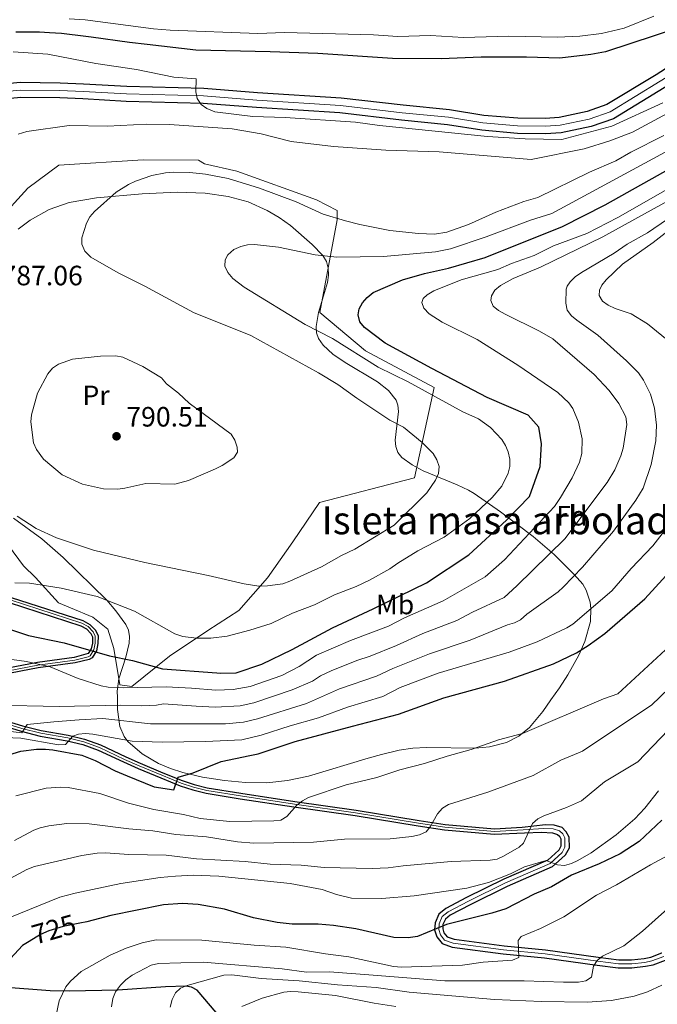
# Model space of a CAD drawing. Units: metres. Extents: x 620507 to 627377, y 766717 to 771467.
# Drawn here: x 625275 to 625504, y 768044 to 768397 of the extents above; entities that cross this region are included whole.
import ezdxf
from ezdxf.enums import TextEntityAlignment as Align

# ---------------------------------------------------------------- set-up
doc = ezdxf.new("R2010")
doc.units = ezdxf.units.M
doc.header["$MEASUREMENT"] = 0
for name, pattern in [('DGN Style 2', [85.79045, 51.47427, -34.31618]), ('DGN Style 3', [120.10663, 85.79045, -34.31618]), ('DGN Style 4', [137.35051, 68.63236, -34.31618, 0.08579, -34.31618]), ('DGN Style 5', [60.053315, 25.737135, -34.31618])]:
    doc.linetypes.add(name, pattern=pattern)
for name, color, linetype, lineweight in [('Altimetria', 7, 'Continuous', 0), ('centroides', 7, 'Continuous', 0), ('Complex', 7, 'Continuous', 0), ('Edificios-construcciones', 7, 'Continuous', 0), ('Ejes', 7, 'Continuous', 0), ('Elem no vistos', 7, 'Continuous', 0), ('Entidades rusticas', 7, 'Continuous', 0), ('Hidrografía', 7, 'Continuous', 0), ('Viales-ffcc', 7, 'Continuous', 0), ('Zona arbolada', 7, 'Continuous', 0)]:
    doc.layers.add(name, color=color, linetype=linetype, lineweight=lineweight)
doc.styles.add('Style-Arial', font='txt')
doc.styles.add('Style-Arial Narrow', font='txt')
doc.styles.add('Style-Helvetica-Narrow-Oblique', font='txt')

# ---------------------------------------------------------------- blocks, each defined once
blk = doc.blocks.new('5PATER')
at = {"layer": 'Altimetria', "linetype": 'Continuous', "lineweight": 0}
h = blk.add_hatch(color=250, dxfattribs=at)
edge = h.paths.add_edge_path()
edge.add_ellipse((0, 0), major_axis=(-1.1, -1.11), ratio=0.999422, start_angle=0, end_angle=360)

msp = doc.modelspace()

# ---------------------------------------------------------------- linework, layer by layer
at = {"layer": 'Altimetria', "color": 30, "linetype": 'Continuous', "lineweight": 0, "flags": 128}
for points, elevation in [([(625274.505, 768356.026), (625277.665, 768356.996), (625292.834, 768359.135), (625306.518, 768358.917), (625320.539, 768359.58), (625328.792, 768359.475), (625351.285, 768357.957), (625361.617, 768356.165), (625372.427, 768353.467), (625387.541, 768351.613), (625406.362, 768350.263), (625425.384, 768349.684), (625458.395, 768347.006), (625477.418, 768350.81), (625486.561, 768353.632), (625494.758, 768356.812), (625516.487, 768368.46), (625523.582, 768373.268), (625530.617, 768377.076), (625547.583, 768389.25), (625554.519, 768393.556), (625564.015, 768400.068)], 790), ([(625292.856, 768397.395), (625298.57, 768396.977), (625323.007, 768393.771), (625329.033, 768393.261), (625360.449, 768392.059), (625370.041, 768392.49), (625401.953, 768391.598), (625410.635, 768391.036), (625422.376, 768391.379), (625434.118, 768390.706), (625450.42, 768391.2), (625467.832, 768390.764), (625475.821, 768391.127), (625483.66, 768392.12), (625491.704, 768393.986), (625502.344, 768398.28)], 805), ([(625272.726, 768385.554), (625285.178, 768384.753), (625302.338, 768381.318), (625317.006, 768379.217), (625330.364, 768376.457), (625338.342, 768375.844), (625338.262, 768371.278), (625338.751, 768368.807), (625340.14, 768366.729), (625342.156, 768365.19), (625345.077, 768364.052), (625358.625, 768362.342), (625370.299, 768362.03), (625395.427, 768360.383), (625404.078, 768359.157), (625442.709, 768355.208), (625456.226, 768354.328), (625469.383, 768354.186), (625487.289, 768358.865), (625505.595, 768367.273)], 795), ([(625274.213, 768219.233), (625280.989, 768214.789), (625288.241, 768211.442), (625301.519, 768207.081), (625319.982, 768202.552), (625342.637, 768197.983), (625355.55, 768194.913), (625360.766, 768194.163), (625363.885, 768194.197), (625369.389, 768194.958), (625371.974, 768195.87), (625383.225, 768201.094), (625390.435, 768205.152), (625395.275, 768207.426), (625409.302, 768216.019), (625421.055, 768227.603), (625424.178, 768232.084), (625425.214, 768234.486), (625425.394, 768237.059), (625424.64, 768239.441), (625423.351, 768241.628), (625419.338, 768245.622), (625412.676, 768251.078), (625407.765, 768253.587), (625395.925, 768261.446), (625389.087, 768266.405), (625382.223, 768270.517), (625357.937, 768283.908), (625337.432, 768292.188), (625319.959, 768301.623), (625310.348, 768306.392), (625300.636, 768312.002), (625298.438, 768314.148), (625297.361, 768316.687), (625297.382, 768318.919), (625299.041, 768324.165), (625300.288, 768326.467), (625301.867, 768328.405), (625309.673, 768335.281), (625314.05, 768338.077), (625316.547, 768339.262), (625322.444, 768341.196), (625327.348, 768342.219), (625330.199, 768342.408), (625336.037, 768342.282), (625341.739, 768341.744), (625349.767, 768340.203), (625361.106, 768336.671), (625374.223, 768331.773), (625383.813, 768327.356), (625391.846, 768324.982), (625396.97, 768323.645), (625407.81, 768321.565), (625418.061, 768320.42), (625423.788, 768320.242), (625428.188, 768320.9), (625435.985, 768323.634), (625445.767, 768328.14), (625455.821, 768331.899), (625460.757, 768333.399), (625479.273, 768342.404), (625488.776, 768346.445), (625494.145, 768349.579), (625505.935, 768355.516)], 785), ([(625512.142, 768352.663), (625465.833, 768327.664), (625458.157, 768325.202), (625442.328, 768319.328), (625429.554, 768314.992), (625424.137, 768313.857), (625405.528, 768312.234), (625388.79, 768312.016), (625381.031, 768312.802), (625367.886, 768315.552), (625359.3, 768316.553), (625356.766, 768316.42), (625354.329, 768315.866), (625351.819, 768314.682), (625349.687, 768312.779), (625348.752, 768311.052), (625348.662, 768308.814), (625349.682, 768306.532), (625351.504, 768304.387), (625355.527, 768301.281), (625377.462, 768287.921), (625387.215, 768282.805), (625403.597, 768272.595), (625414.328, 768267.345), (625433.958, 768256.567), (625439.498, 768254.122), (625443.8, 768251.02), (625447.868, 768246.688), (625449.208, 768244.568), (625450.178, 768242.248), (625450.752, 768239.584), (625450.745, 768237.026), (625450.197, 768234.569), (625447.911, 768229.953), (625444.469, 768225.855), (625436.475, 768218.421), (625427.27, 768211.646), (625417.845, 768206.808)], 780), ([(625467.981, 768263.486), (625453.612, 768273.245), (625439.072, 768282.453), (625426.48, 768288.737), (625421.901, 768291.741), (625419.943, 768293.683), (625419.283, 768295.773), (625419.761, 768297.184), (625421.108, 768298.543), (625423.503, 768299.925), (625433.385, 768303.911), (625446.501, 768307.545), (625451.425, 768309.683), (625459.513, 768312.545), (625466.44, 768316.011), (625478.369, 768320.505), (625489.52, 768326.147), (625509.789, 768337.793)], 770), ([(625266.059, 768151.553), (625289.194, 768151.05), (625311.382, 768151.535), (625318.91, 768151.32), (625324.172, 768151.526), (625326.643, 768151.925), (625338.373, 768151.195), (625345.112, 768150.76), (625354.07, 768151.323), (625359.061, 768152.384), (625372.756, 768156.999), (625379.999, 768160.07), (625382.907, 768162.055), (625386.739, 768163.862), (625395.966, 768167.564), (625400.691, 768169.054), (625410.105, 768172.83), (625419.622, 768177.232), (625431.771, 768181.835), (625437.394, 768184.812), (625448.701, 768190.038), (625453.276, 768194.201), (625470.478, 768211.094), (625485.652, 768231.251), (625488.369, 768235.799), (625490.545, 768240.772), (625491.367, 768243.559), (625492.665, 768252.075), (625492.303, 768254.758), (625489.875, 768259.549), (625486.374, 768264.232), (625481.028, 768269.903), (625466.199, 768282.723), (625461.414, 768285.507), (625449.06, 768291.521), (625446.743, 768292.882), (625444.834, 768294.457), (625443.907, 768296.499), (625444.18, 768298.141), (625445.439, 768300.203), (625447.368, 768301.794), (625451.98, 768304.373), (625461.755, 768308.448), (625484.147, 768319.247), (625509.408, 768333.274)], 765), ([(625261.771, 768143.235), (625275.818, 768141.61), (625277.781, 768144.61), (625287.3, 768145.484), (625296.369, 768146.274), (625304.875, 768146.773), (625321.987, 768144.78), (625340.038, 768144.841), (625348.807, 768144.759), (625355.369, 768145.413), (625360.369, 768146.557), (625377.945, 768152.073), (625389.673, 768157.325), (625402.966, 768161.85), (625408.846, 768164.593), (625422.004, 768169.941), (625436.565, 768174.771), (625449.976, 768180.302), (625452.417, 768181.031), (625454.643, 768182.098), (625456.876, 768184.131), (625468.044, 768192.096), (625469.903, 768193.751), (625476.755, 768200.881), (625487.865, 768213.823), (625495.978, 768224.921), (625498.565, 768229.278), (625501.46, 768237.771), (625503.061, 768246.139), (625503.356, 768251.844), (625502.673, 768257.847), (625501.143, 768262.955), (625498.699, 768267.941), (625496.858, 768270.549), (625492.576, 768274.902), (625482.265, 768284.074), (625474.775, 768289.368), (625472.867, 768291.009), (625471.343, 768292.99), (625470.795, 768295.505), (625470.982, 768300.55), (625471.282, 768301.619), (625472.335, 768303.169), (625474.149, 768304.89), (625476.427, 768306.47), (625488.133, 768313.428), (625492.856, 768316.615), (625500.128, 768320.723), (625512.147, 768328.953)], 760), ([(625512.254, 768278.238), (625500.146, 768288.091), (625494.303, 768291.691), (625488.532, 768293.653), (625486.027, 768294.807), (625484.006, 768296.268), (625482.831, 768298.228), (625482.862, 768300.189), (625483.754, 768301.968), (625485.305, 768303.928), (625491.188, 768309.503), (625502.18, 768317.275), (625508.583, 768322.226)], 755), ([(625304.11, 768276.511), (625293.978, 768275.426), (625288.977, 768273.651), (625286.914, 768272.24), (625285.224, 768270.252), (625281.494, 768263.221), (625279.28, 768255.547), (625279.127, 768253.05), (625280.101, 768245.423), (625281.073, 768243.073), (625283.597, 768239.651), (625290.326, 768234.014), (625297.552, 768230.642), (625305.169, 768228.954), (625310.281, 768228.903), (625312.814, 768229.195), (625320.317, 768230.854), (625330.666, 768230.617), (625335.628, 768232.027), (625345.307, 768236.139), (625347.694, 768237.313), (625351.866, 768240.112), (625353.117, 768242.17), (625353.097, 768243.986), (625352.261, 768246.476), (625350.945, 768248.602), (625335.869, 768259.651), (625332.015, 768263.327), (625327.755, 768266.674), (625325.937, 768268.784), (625319.191, 768272.805), (625312.013, 768276.185), (625309.527, 768276.64), (625304.11, 768276.511)], 790), ([(625266.94, 768168.576), (625277.495, 768167.159), (625286.056, 768165.25), (625296.036, 768161.042), (625304.306, 768158.438), (625306.761, 768157.962), (625312.181, 768157.74), (625327.602, 768158.123), (625336.708, 768157.548), (625345.41, 768156.925), (625351.553, 768157.086), (625357.751, 768158.21), (625369.026, 768162.119), (625375.234, 768165.323), (625381.507, 768169.43), (625393.692, 768174.691), (625407.283, 768179.773), (625413.046, 768182.751), (625426.909, 768188.936), (625441.972, 768197.425), (625448.845, 768203.514), (625466.733, 768222.69), (625468.937, 768225.847), (625473.092, 768232.897), (625475.731, 768238.546), (625476.577, 768241.673), (625476.684, 768246.901), (625475.373, 768252.826), (625473.357, 768257.747), (625471.91, 768259.797), (625467.981, 768263.486)], 770), ([(625266.794, 768140.033), (625275.459, 768139.741), (625288.985, 768137.351), (625291.499, 768137.384), (625294.139, 768140.367), (625296.151, 768141.133), (625298.642, 768141.364), (625301.343, 768141.132), (625315.354, 768138.58), (625326.184, 768138.302), (625341.703, 768138.488), (625354.693, 768139.105), (625361.675, 768140.731), (625372.02, 768144.159), (625382.148, 768146.957), (625392.607, 768150.788), (625405.241, 768154.646), (625411.493, 768157.779), (625425.141, 768162.964), (625450.477, 768170.504), (625460.614, 768174.187), (625471.212, 768179.219), (625473.3, 768180.57), (625487.32, 768192.427), (625494.248, 768200.461), (625501.981, 768208.553), (625514.2, 768224.172)], 755), ([(625417.845, 768206.808), (625410.581, 768202.403), (625407.753, 768200.341), (625400.478, 768196.325), (625395.696, 768194.068), (625387.919, 768191.088), (625380.716, 768187.463), (625372.885, 768184.453), (625365.185, 768180.816), (625357.605, 768178.357), (625349.495, 768176.269), (625343.572, 768175.538), (625338.521, 768175.528), (625333.535, 768176.056), (625330.731, 768177.087), (625316.251, 768185.131), (625302.905, 768190.431), (625289.952, 768193.39), (625278.566, 768195.251), (625273.344, 768195.308)], 780), ([(625273.706, 768118.993), (625284.546, 768121.724), (625289.817, 768122.176), (625292.422, 768122.069), (625303.811, 768119.806), (625314.109, 768116.432), (625323.143, 768114.184), (625333.772, 768112.316), (625339.75, 768110.898), (625350.402, 768109.872), (625366.235, 768110.025), (625368.729, 768110.342), (625370.863, 768111.607), (625374.483, 768115.632), (625376.456, 768117.195), (625378.66, 768118.411), (625392.066, 768122.928), (625403.083, 768125.641), (625411.358, 768128.372), (625420.179, 768130.599), (625428.299, 768133.285), (625436.922, 768135.59), (625446.726, 768139.075), (625455.262, 768141.362), (625484.293, 768153.735), (625489.437, 768155.565), (625509.614, 768174.134)], 745), ([(625523.787, 768172.902), (625501.561, 768151.555), (625484.149, 768139.866), (625476.797, 768135.006), (625469.075, 768131.758), (625459.136, 768126.333), (625442.881, 768120.301), (625428.788, 768115.957), (625426.687, 768114.602), (625424.852, 768112.528), (625422.201, 768107.862), (625420.761, 768106.101), (625418.397, 768105.02), (625415.687, 768104.504), (625407.933, 768103.645), (625391.466, 768103.488), (625380.453, 768102.388), (625359.056, 768102.057), (625353.116, 768102.504), (625342.05, 768104.387), (625331.092, 768105.19), (625322.832, 768106.495), (625314.186, 768107.158), (625300.019, 768109.052), (625291.989, 768109.079), (625285.509, 768108.32), (625282.485, 768107.573), (625280.121, 768106.732), (625273.22, 768103.023)], 740), ([(625270.314, 768088.697), (625277.654, 768092.594), (625280.438, 768093.693), (625297.373, 768097.676), (625302.903, 768098.484), (625305.824, 768098.576), (625314.227, 768098.019), (625327.646, 768097.769), (625338.502, 768096.478), (625355.92, 768095.491), (625364.827, 768094.526), (625375.936, 768094.153), (625384.267, 768093.36), (625401.375, 768093.026), (625407.112, 768093.233), (625412.579, 768094), (625429.789, 768095.454), (625443.719, 768095.922), (625446.173, 768096.393), (625448.523, 768097.382), (625454.113, 768100.627), (625455.707, 768102.027), (625458.913, 768109.09), (625460.765, 768110.744), (625462.979, 768111.903), (625471.093, 768114.892), (625476.418, 768117.228), (625484.724, 768124.09), (625496.638, 768131.159), (625510.233, 768145.39)], 735), ([(625271.542, 768075.496), (625289.538, 768082.708), (625295.017, 768084.198), (625311.378, 768087.668), (625325.43, 768089.775), (625330.926, 768090.291), (625337.255, 768090.558), (625346.45, 768090.247), (625372.077, 768087.603), (625383.455, 768085.476), (625388.623, 768083.629), (625394.015, 768082.411), (625404.898, 768082.231), (625416.532, 768083.222), (625435.35, 768085.908), (625443.065, 768087.981), (625450.981, 768091.07), (625455.984, 768093.635), (625463.775, 768095.874), (625467.91, 768094.272), (625470.394, 768094.044), (625472.888, 768094.746), (625475.176, 768095.814), (625479.887, 768098.638), (625488.891, 768105.092), (625495.601, 768110.752), (625499.19, 768114.571), (625504.002, 768120.78)], 730), ([(625319.05, 768066.378), (625324.023, 768067.498), (625340.327, 768067.355), (625359.19, 768065.492), (625370.468, 768064.765), (625384.677, 768062.415), (625393.098, 768061.347), (625409.106, 768057.845), (625411.986, 768057.682), (625422.769, 768058.034), (625433.783, 768058.373), (625441.174, 768059.411), (625451.78, 768060.212), (625453.973, 768061.127), (625453.796, 768067.217), (625454.819, 768068.667), (625461.794, 768071.475), (625470.116, 768075.642), (625481.798, 768083.445), (625489.047, 768087.196), (625501.166, 768094.344), (625508.948, 768098.43)], 720), ([(625369.141, 768057.03), (625377.837, 768055.887), (625386.178, 768056.001), (625400.185, 768054.873), (625427.424, 768052.693), (625455.869, 768052.777), (625469.958, 768052.24), (625475.415, 768052.304), (625478.016, 768052.758), (625480.061, 768054.118), (625480.729, 768057.961), (625482.028, 768059.976), (625483.999, 768061.559), (625491.65, 768065.292), (625498.37, 768070.553), (625510.7, 768081.628)], 715), ([(625288.139, 768040.405), (625289.272, 768045.618), (625291.605, 768050.631), (625293.273, 768052.678), (625297.083, 768056.07), (625307.553, 768061.922), (625313.285, 768064.401), (625319.05, 768066.378)], 720), ([(625307.961, 768043.417), (625308.498, 768046.455), (625309.446, 768048.764), (625311.206, 768051.186), (625313.105, 768053.076), (625315.419, 768054.773), (625322.175, 768058.348), (625324.844, 768059.008), (625340.854, 768059.489), (625369.141, 768057.03)], 715), ([(625329.087, 768043.367), (625329.708, 768046.09), (625330.933, 768048.492), (625332.783, 768050.104), (625335.094, 768051.059), (625348.267, 768054.731), (625351.085, 768054.899), (625361.652, 768053.584), (625375.316, 768052.805)], 710), ([(625375.316, 768052.805), (625389, 768051.361), (625402.815, 768050.326), (625414.643, 768048.749), (625445.221, 768046.026), (625462.064, 768045.361), (625478.512, 768045.146), (625487.212, 768045.678), (625495.289, 768047.242), (625500.141, 768048.839), (625505.214, 768051.225)], 710), ([(625409.951, 768043.506), (625402.09, 768044.72), (625388.32, 768047.524), (625374.871, 768048.817), (625372.201, 768048.951), (625369.719, 768048.64), (625362.048, 768046.53), (625354.761, 768043.598)], 705)]:
    msp.add_lwpolyline(points, dxfattribs=dict(at, elevation=elevation))
at = {"layer": 'Altimetria', "color": 30, "linetype": 'Continuous', "lineweight": 30, "flags": 128}
for points, elevation in [([(625522.552, 768398.865), (625511.534, 768394.317), (625484.997, 768385.594), (625479.829, 768384.546), (625468.643, 768383.251), (625456.744, 768383.634), (625440.483, 768383.661), (625426.126, 768383.074), (625408.759, 768383.195), (625381.939, 768384.896), (625364.922, 768385.606), (625338.238, 768386.152), (625320.809, 768388.13), (625314.472, 768388.923), (625300.671, 768390.812), (625298.746, 768391.072), (625290.097, 768392.058), (625285.839, 768392.383), (625282.25, 768392.555), (625277.56, 768392.635), (625273.67, 768392.576)], 800), ([(625270.767, 768178.97), (625278.253, 768176.418), (625291.098, 768173.872), (625307.292, 768169.148), (625315.522, 768167.523), (625326.327, 768164.566), (625345.708, 768163.091), (625347.202, 768162.988), (625352.663, 768163.114), (625361.938, 768166.191), (625372.707, 768171.45), (625387.263, 768179.208), (625401.765, 768186.061), (625420.958, 768195.358), (625436.103, 768205.353), (625449.573, 768217.721), (625457.817, 768226.314), (625461.641, 768236.991), (625462.132, 768245.142), (625461.129, 768251.111), (625457.299, 768255.431), (625442.683, 768261.766), (625422.851, 768272.049), (625406.134, 768281.237), (625398.66, 768286.773), (625397.059, 768288.832), (625396.366, 768291.384), (625396.777, 768293.455), (625397.992, 768295.689), (625399.649, 768297.559), (625401.797, 768299.285), (625412.359, 768303.879), (625420.238, 768306.197), (625428.763, 768308.101), (625441.897, 768311.858), (625469.661, 768323.001), (625484.961, 768330.76), (625511.553, 768345.649)], 775), ([(625257.294, 768129.589), (625275.485, 768135.029), (625281.105, 768135.776), (625284.406, 768135.778), (625287.031, 768135.545), (625297.348, 768133.579), (625302.148, 768131.659), (625309.366, 768127.993), (625313.644, 768126.134), (625323.319, 768122.21), (625330.388, 768121.227), (625331.883, 768125.704), (625337.323, 768127.269), (625347.369, 768131.342), (625357.581, 768133.514), (625360.606, 768134.124), (625373.799, 768138.463), (625394.334, 768143.931), (625410.85, 768148.248), (625427.108, 768154.086), (625448.828, 768160.049), (625466.472, 768166.258), (625474.645, 768170.234), (625478.888, 768172.877), (625484.794, 768177.213), (625499.155, 768189.654), (625515.672, 768207.584)], 750), ([(625505.216, 768110.348), (625497.091, 768102.656), (625490.324, 768098.194), (625482.827, 768094.691), (625472.892, 768090.596), (625465.665, 768086.482), (625459.513, 768083.771), (625449.276, 768078.504), (625444.272, 768076.973), (625428.026, 768072.929), (625417.67, 768068.68), (625414.359, 768068.175), (625409.23, 768068.279), (625395.597, 768071.34), (625387.531, 768072.606), (625382.026, 768073.002), (625372.809, 768073.102), (625367.362, 768073.623), (625358.847, 768075.357), (625348.496, 768078.418), (625339.029, 768080.052), (625333.49, 768080.398), (625326.619, 768079.96), (625307.749, 768076.203), (625299.202, 768073.923), (625296.637, 768073.396)], 725), ([(625278.513, 768066.9), (625276.063, 768065.392), (625271.793, 768060.79)], 725)]:
    msp.add_lwpolyline(points, dxfattribs=dict(at, elevation=elevation))
at = {"layer": 'Complex', "color": 20, "linetype": 'Continuous', "lineweight": 0}
for points in [[(625537.71, 768399.305, 794.542), (625517.919, 768386.671, 797.373), (625511.634, 768382.67, 797.927), (625503.212, 768377.353, 797.96), (625485.517, 768366.634, 797.537), (625478.435, 768364.152, 797.537), (625468.412, 768362.062, 797.537), (625463.439, 768361.706, 797.537), (625453.606, 768361.837, 797.537), (625441.41, 768362.774, 797.196), (625429.134, 768364.751, 796.726), (625412.511, 768366.405, 796.624), (625390.343, 768368.979, 795.884), (625360.319, 768370.905, 794.901), (625341.085, 768372.411, 793.899), (625313.535, 768373.129, 793.924), (625298.028, 768374.024, 793.303), (625289.606, 768374.378, 793.391), (625275.329, 768374.504, 793.677), (625266.934, 768373.726, 793.627)], [(625268.003, 768368.445, 793.627), (625275.553, 768369.144, 793.677), (625289.47, 768369.021, 793.391), (625297.762, 768368.673, 793.303), (625313.311, 768367.776, 793.924), (625340.806, 768367.059, 793.899), (625359.939, 768365.561, 794.901), (625389.863, 768363.641, 795.884), (625411.937, 768361.078, 796.624), (625428.443, 768359.436, 796.726), (625440.778, 768357.449, 797.196), (625453.531, 768356.272, 797.537), (625463.6, 768356.138, 797.537), (625469.182, 768356.537, 797.537), (625479.929, 768358.778, 797.537), (625487.904, 768361.573, 797.537), (625506.139, 768372.619, 797.96), (625514.613, 768377.969, 797.927), (625520.91, 768381.978, 797.373), (625546.657, 768399.564, 794.237)], [(625271.354, 768188.241, 777.135), (625296.959, 768179.934, 774.519), (625299.01, 768178.829, 774.296), (625300.587, 768177.196, 774.147), (625301.161, 768175.96, 774.113), (625301.138, 768173.768, 774.113), (625300.776, 768171.743, 774.113), (625299.656, 768169.969, 773.817), (625294.629, 768168.624, 773.188), (625281.449, 768166.844, 771.477), (625252.015, 768161.17, 768.638)], [(625252.488, 768159.225, 768.638), (625281.772, 768164.869, 771.477), (625295.002, 768166.657, 773.188), (625300.038, 768167.89, 773.708), (625301.077, 768168.474, 773.817), (625302.675, 768171.006, 774.113), (625303.137, 768173.579, 774.113), (625303.166, 768176.391, 774.113), (625302.26, 768178.343, 774.147), (625300.233, 768180.442, 774.296), (625297.748, 768181.781, 774.519), (625272.051, 768190.118, 777.135)], [(625505.288, 768062.782, 710.742), (625501.291, 768061.287, 710.758), (625498.886, 768060.796, 711.249), (625494.362, 768060.278, 712.77), (625489.793, 768060.328, 713.389), (625482.477, 768061.202, 714.797), (625463.578, 768063.797, 717.332), (625448.692, 768065.245, 719.729), (625430.818, 768067.642, 723.314), (625428.251, 768068.546, 723.821), (625427.168, 768069.901, 724.023), (625426.714, 768071.343, 724.328), (625426.806, 768072.876, 724.733), (625427.675, 768074.863, 725.037), (625429.425, 768076.297, 725.139), (625436.554, 768079.986, 726.457), (625449.865, 768086.571, 728.216), (625465.954, 768093.567, 730.614), (625470.659, 768097.777, 731.729), (625471.977, 768100.319, 731.932), (625471.886, 768104.318, 732.236), (625470.881, 768106.293, 732.54), (625469.388, 768107.756, 732.945), (625466.49, 768108.679, 733.351), (625463.539, 768108.732, 733.452), (625455.155, 768107.77, 734.673), (625445.311, 768107.251, 736.393), (625427.62, 768108.783, 738.307), (625418.217, 768110.242, 739.675), (625395.665, 768113.922, 741.513), (625373.704, 768117.043, 745.316), (625354.405, 768119.973, 746.951), (625342.322, 768121.931, 749.45), (625337.652, 768123.057, 750.386), (625333.281, 768124.528, 751.101), (625326.434, 768127.322, 752.211), (625318.302, 768130.692, 754.04), (625313.089, 768132.976, 754.805), (625304.035, 768137.244, 755.659), (625298.326, 768139.311, 756.323), (625292.526, 768140.737, 757.246), (625282.854, 768142.4, 759.186), (625276.118, 768144.131, 760.719), (625256.416, 768150.117, 765.269)], [(625255.755, 768148.228, 765.269), (625275.579, 768142.204, 760.719), (625282.435, 768140.443, 759.186), (625292.117, 768138.778, 757.246), (625297.745, 768137.394, 756.323), (625303.266, 768135.395, 755.659), (625312.262, 768131.155, 754.805), (625317.517, 768128.853, 754.04), (625325.673, 768125.473, 752.211), (625332.584, 768122.653, 751.101), (625337.097, 768121.134, 750.386), (625341.927, 768119.968, 749.45), (625354.094, 768117.998, 746.951), (625373.413, 768115.064, 745.316), (625395.364, 768111.945, 741.513), (625417.902, 768108.267, 739.675), (625427.381, 768106.796, 738.307), (625445.138, 768105.258, 736.393), (625456.052, 768105.816, 734.673), (625462.117, 768106.021, 733.452), (625466.019, 768105.818, 733.351), (625467.867, 768105.23, 732.945), (625468.538, 768104.573, 732.54), (625469.033, 768103.599, 732.236), (625469.093, 768100.987, 731.932), (625468.354, 768099.563, 731.729), (625464.386, 768096.012, 730.614), (625448.656, 768089.172, 728.216), (625435.259, 768082.545, 726.457), (625427.839, 768078.705, 725.139), (625425.323, 768076.644, 725.037), (625423.973, 768073.557, 724.733), (625423.819, 768070.986, 724.328), (625424.593, 768068.528, 724.023), (625426.523, 768066.113, 723.821), (625430.143, 768064.838, 723.314), (625448.362, 768062.395, 719.729), (625463.243, 768060.947, 717.332), (625482.111, 768058.357, 714.797), (625489.606, 768057.461, 713.389), (625494.51, 768057.408, 712.77), (625499.336, 768057.96, 711.249), (625502.085, 768058.521, 710.758), (625506.601, 768060.211, 710.742)]]:
    msp.add_polyline3d(points, dxfattribs=at)
at = {"layer": 'Complex', "color": 250, "linetype": 'Continuous', "lineweight": 0}
msp.add_polyline3d([(625272.932, 768218.52, 802.153), (625283.047, 768211.12, 801.886), (625290.624, 768204.444, 801.408), (625306.288, 768189.088, 799.83), (625309.586, 768185.333, 799.313), (625313.194, 768180.45, 798.65), (625314.146, 768178.35, 798.371), (625314.487, 768176.085, 798.057), (625314.341, 768173.69, 797.699), (625313.083, 768168.647, 796.832), (625310.645, 768160.979, 795.049), (625310.087, 768156.507, 793.581), (625310.136, 768154.251, 792.571), (625310.179, 768149.901, 789.879), (625310.933, 768143.861, 785.015), (625312.539, 768140.226, 781.885), (625313.838, 768138.543, 780.525), (625319.028, 768134.033, 776.601), (625324.854, 768130.646, 772.872), (625329.102, 768128.854, 770.58), (625333.588, 768127.387, 768.553), (625340.668, 768125.706, 766.212), (625348.523, 768124.465, 764.945), (625356.079, 768123.785, 764.829), (625363.641, 768123.727, 765.362), (625371.028, 768124.46, 766.165), (625378.592, 768126.06, 767.268), (625400.007, 768132.509, 771.376), (625404.771, 768133.881, 771.966), (625411.165, 768135.44, 772.29), (625416.012, 768136.135, 772.178), (625420.943, 768136.334, 771.867), (625438.486, 768136.079, 769.794), (625443.469, 768136.58, 769.085), (625449.603, 768138.118, 768.235), (625454.038, 768140.375, 767.346), (625457.777, 768143.51, 766.184), (625462.571, 768149.282, 764.627), (625465.5, 768153.386, 764.179), (625468.526, 768157.73, 764.501), (625471.514, 768162.312, 765.555), (625475.546, 768169.468, 768.154), (625477.685, 768174.319, 770.331), (625479.637, 768181.53, 773.858), (625479.85, 768186.186, 776.149), (625479.566, 768188.44, 777.215), (625478.108, 768192.756, 779.09), (625476.892, 768194.799, 779.858), (625473.868, 768198.357, 780.955), (625466.702, 768205.456, 782.83), (625459.155, 768211.913, 784.37), (625447.438, 768220.751, 786.67), (625437.951, 768227.36, 789.183), (625435.956, 768228.498, 790.075), (625431.913, 768230.425, 792.366), (625419.706, 768235.443, 800.467), (625415.736, 768237.605, 802.531), (625412.069, 768240.229, 803.72), (625410.604, 768241.995, 803.706), (625409.879, 768244.111, 803.032), (625409.709, 768246.484, 801.887), (625410.819, 768256.718, 796.355), (625410.608, 768259.002, 795.675), (625409.976, 768260.742, 795.609), (625407.23, 768264.217, 796.12), (625403.381, 768267.288, 796.642), (625391.726, 768274.261, 798.024), (625387.37, 768277.195, 798.618), (625383.83, 768280.456, 799.243), (625382.182, 768282.802, 799.664), (625381.458, 768284.841, 799.998), (625381.307, 768287.106, 800.335), (625382.224, 768292.134, 801.015), (625385.407, 768302.972, 802.375), (625385.751, 768305.591, 802.711), (625385.663, 768308.086, 803.044), (625385.017, 768310.414, 803.373), (625383.688, 768312.532, 803.697), (625379.943, 768316.506, 804.348), (625372.201, 768323.307, 805.515), (625368.074, 768326.211, 806.046), (625363.771, 768328.74, 806.537), (625356.976, 768331.761, 807.189), (625349.763, 768333.758, 807.73), (625341.572, 768334.884, 808.097), (625331.544, 768335.275, 808.161), (625319.039, 768334.662, 807.894), (625302.628, 768333.219, 807.157), (625292.867, 768331.596, 806.474), (625285.641, 768329.096, 805.99), (625278.913, 768325.244, 805.665), (625274.562, 768322.072, 805.683)], dxfattribs=at)
at = {"layer": 'Edificios-construcciones', "color": 250, "linetype": 'DGN Style 2', "lineweight": 0}
for points in [[(625267.148, 768324.804, 788.309), (625278.054, 768336.667, 788.918), (625289.172, 768344.94, 789.526), (625319.402, 768346.889, 787.498), (625339.197, 768346.767, 787.701), (625341.288, 768345.484, 787.701), (625352.952, 768342.826, 787.498), (625381.487, 768332.474, 787.701), (625388.93, 768328.725, 786.079), (625388.908, 768325.398, 784.051), (625382.698, 768292.135, 779.589), (625399.06, 768278.396, 779.995), (625423.615, 768265.357, 782.023), (625416.623, 768232.97, 788.107), (625382.505, 768224.086, 789.729), (625373.053, 768209.977, 789.323), (625363.921, 768197.099, 787.498), (625353.692, 768185.447, 785.673), (625342.552, 768178.257, 781.414), (625328.802, 768169.051, 776.75), (625315.333, 768158.207, 773.606)], [(625315.333, 768158.207, 773.606), (625310.958, 768158.829, 773.708), (625308.866, 768171.844, 774.62), (625306.675, 768178.707, 775.736), (625301.344, 768183.003, 777.257), (625293.339, 768186.368, 778.068), (625288.989, 768188.154, 778.879), (625280.81, 768197.27, 782.53), (625276.426, 768201.388, 784.253), (625263.639, 768218.752, 787.6)]]:
    msp.add_polyline3d(points, dxfattribs=at)
at = {"layer": 'Ejes', "color": 250, "linetype": 'DGN Style 4', "lineweight": 0}
for points in [[(625542.185, 768399.434, 794.588), (625519.414, 768384.324, 797.373), (625513.123, 768380.319, 797.927), (625504.675, 768374.986, 797.96), (625486.71, 768364.103, 797.537), (625479.182, 768361.465, 797.537), (625468.797, 768359.299, 797.537), (625463.519, 768358.922, 797.537), (625453.568, 768359.054, 797.537), (625441.094, 768360.111, 797.196), (625428.788, 768362.093, 796.726), (625412.224, 768363.741, 796.624), (625390.103, 768366.31, 795.884), (625360.129, 768368.233, 794.901), (625340.945, 768369.735, 793.899), (625313.423, 768370.452, 793.924), (625297.895, 768371.348, 793.303), (625289.538, 768371.699, 793.391), (625275.441, 768371.824, 793.677), (625267.468, 768371.085, 793.627)], [(625252.251, 768160.197, 768.638), (625281.61, 768165.856, 771.501), (625294.815, 768167.64, 773.188), (625299.667, 768168.828, 773.736), (625300.366, 768169.221, 773.817), (625301.725, 768171.374, 774.113), (625302.137, 768173.673, 774.113), (625302.163, 768176.175, 774.113), (625301.423, 768177.769, 774.147), (625299.621, 768179.635, 774.296), (625297.353, 768180.857, 774.519), (625271.702, 768189.179, 777.135)], [(625505.944, 768061.496, 710.742), (625501.688, 768059.904, 710.758), (625499.111, 768059.378, 711.249), (625494.436, 768058.843, 712.77), (625489.699, 768058.894, 713.389), (625482.294, 768059.779, 714.883), (625463.41, 768062.372, 717.332), (625448.527, 768063.82, 719.729), (625430.48, 768066.24, 723.314), (625427.387, 768067.329, 723.821), (625425.88, 768069.214, 724.023), (625425.266, 768071.164, 724.328), (625425.389, 768073.216, 724.733), (625426.499, 768075.753, 725.037), (625428.632, 768077.501, 725.139), (625435.906, 768081.265, 726.457), (625449.26, 768087.871, 728.216), (625465.17, 768094.789, 730.622), (625469.506, 768098.67, 731.729), (625470.535, 768100.653, 731.932), (625470.459, 768103.958, 732.236), (625469.709, 768105.433, 732.54), (625468.627, 768106.493, 732.945), (625466.254, 768107.248, 733.351), (625462.828, 768107.376, 733.452), (625455.603, 768106.793, 734.673), (625445.224, 768106.254, 736.393), (625427.5, 768107.789, 738.307), (625418.059, 768109.254, 739.675), (625395.514, 768112.933, 741.513), (625373.558, 768116.053, 745.316), (625354.249, 768118.985, 746.951), (625342.124, 768120.949, 749.45), (625337.374, 768122.095, 750.386), (625332.932, 768123.59, 751.101), (625326.053, 768126.397, 752.211), (625317.909, 768129.772, 754.04), (625312.675, 768132.065, 754.805), (625303.65, 768136.319, 755.659), (625298.035, 768138.352, 756.323), (625292.321, 768139.757, 757.246), (625282.644, 768141.421, 759.186), (625275.848, 768143.167, 760.719), (625256.085, 768149.172, 765.269)]]:
    msp.add_polyline3d(points, dxfattribs=at)
at = {"layer": 'Elem no vistos', "color": 27, "linetype": 'DGN Style 5', "lineweight": 30, "elevation": 725, "flags": 128}
msp.add_lwpolyline([(625296.637, 768073.396), (625290.728, 768072.183), (625285.492, 768070.679), (625282.566, 768069.396), (625278.513, 768066.9)], dxfattribs=at)
at = {"layer": 'Hidrografía', "color": 142, "linetype": 'DGN Style 3', "lineweight": 25}
msp.add_polyline3d([(625431.998, 768005.273, 690.304), (625422.476, 768008.269, 691.459), (625411.087, 768013.283, 692.888), (625400.083, 768019.069, 694.501), (625368.515, 768036.396, 700), (625349.676, 768039.132, 705), (625347.457, 768039.92, 705.635), (625345.521, 768041.418, 706.27), (625338.66, 768049.357, 708.809), (625336.678, 768050.539, 709.444), (625334.7, 768050.896, 710), (625327.388, 768050.588, 711.644), (625310.232, 768049.429, 714.927), (625293.004, 768049.009, 719.466), (625285.969, 768049.127, 721.08), (625268.841, 768050.473, 724.513)], dxfattribs=at)
at = {"layer": 'Viales-ffcc', "color": 250, "linetype": 'Continuous', "lineweight": 25}
for points in [[(625537.71, 768399.305, 794.542), (625517.919, 768386.671, 797.373), (625511.634, 768382.67, 797.927), (625503.212, 768377.353, 797.96), (625485.517, 768366.634, 797.537), (625478.435, 768364.152, 797.537), (625468.412, 768362.062, 797.537), (625463.439, 768361.706, 797.537), (625453.606, 768361.837, 797.537), (625441.41, 768362.774, 797.196), (625429.134, 768364.751, 796.726), (625412.511, 768366.405, 796.624), (625390.343, 768368.979, 795.884), (625360.319, 768370.905, 794.901), (625341.085, 768372.411, 793.899), (625313.535, 768373.129, 793.924), (625298.028, 768374.024, 793.303), (625289.606, 768374.378, 793.391), (625275.329, 768374.504, 793.677), (625266.934, 768373.726, 793.627)], [(625546.657, 768399.564, 794.237), (625520.91, 768381.978, 797.373), (625514.613, 768377.969, 797.927), (625506.139, 768372.619, 797.96), (625487.904, 768361.573, 797.537), (625479.929, 768358.778, 797.537), (625469.182, 768356.537, 797.537), (625463.6, 768356.138, 797.537), (625453.531, 768356.272, 797.537), (625440.778, 768357.449, 797.196), (625428.443, 768359.436, 796.726), (625411.937, 768361.078, 796.624), (625389.863, 768363.641, 795.884), (625359.939, 768365.561, 794.901), (625340.806, 768367.059, 793.899), (625313.311, 768367.776, 793.924), (625297.762, 768368.673, 793.303), (625289.47, 768369.021, 793.391), (625275.553, 768369.144, 793.677), (625268.003, 768368.445, 793.627)], [(625271.354, 768188.241, 777.135), (625296.959, 768179.934, 774.519), (625299.01, 768178.829, 774.296), (625300.587, 768177.196, 774.147), (625301.161, 768175.96, 774.113), (625301.138, 768173.768, 774.113), (625300.776, 768171.743, 774.113), (625299.656, 768169.969, 773.817), (625294.629, 768168.624, 773.188), (625281.449, 768166.844, 771.477), (625252.015, 768161.17, 768.638)], [(625272.051, 768190.118, 777.135), (625297.748, 768181.781, 774.519), (625300.233, 768180.442, 774.296), (625302.26, 768178.343, 774.147), (625303.166, 768176.391, 774.113), (625303.137, 768173.579, 774.113), (625302.675, 768171.006, 774.113), (625301.077, 768168.474, 773.817), (625300.038, 768167.89, 773.708), (625295.002, 768166.657, 773.188), (625281.772, 768164.869, 771.477), (625252.488, 768159.225, 768.638)], [(625256.416, 768150.117, 765.269), (625276.118, 768144.131, 760.719), (625282.854, 768142.4, 759.186), (625292.526, 768140.737, 757.246), (625298.326, 768139.311, 756.323), (625304.035, 768137.244, 755.659), (625313.089, 768132.976, 754.805), (625318.302, 768130.692, 754.04), (625326.434, 768127.322, 752.211), (625333.281, 768124.528, 751.101), (625337.652, 768123.057, 750.386), (625342.322, 768121.931, 749.45), (625354.405, 768119.973, 746.951), (625373.704, 768117.043, 745.316), (625395.665, 768113.922, 741.513), (625418.217, 768110.242, 739.675), (625427.62, 768108.783, 738.307), (625445.311, 768107.251, 736.393), (625455.155, 768107.77, 734.673), (625463.539, 768108.732, 733.452), (625466.49, 768108.679, 733.351), (625469.388, 768107.756, 732.945), (625470.881, 768106.293, 732.54), (625471.886, 768104.318, 732.236), (625471.977, 768100.319, 731.932), (625470.659, 768097.777, 731.729), (625465.954, 768093.567, 730.614), (625449.865, 768086.571, 728.216), (625436.554, 768079.986, 726.457), (625429.425, 768076.297, 725.139), (625427.675, 768074.863, 725.037), (625426.806, 768072.876, 724.733), (625426.714, 768071.343, 724.328), (625427.168, 768069.901, 724.023), (625428.251, 768068.546, 723.821), (625430.818, 768067.642, 723.314), (625448.692, 768065.245, 719.729), (625463.578, 768063.797, 717.332), (625482.477, 768061.202, 714.797), (625489.793, 768060.328, 713.389), (625494.362, 768060.278, 712.77), (625498.886, 768060.796, 711.249), (625501.291, 768061.287, 710.758), (625505.288, 768062.782, 710.742)], [(625255.755, 768148.228, 765.269), (625275.579, 768142.204, 760.719), (625282.435, 768140.443, 759.186), (625292.117, 768138.778, 757.246), (625297.745, 768137.394, 756.323), (625303.266, 768135.395, 755.659), (625312.262, 768131.155, 754.805), (625317.517, 768128.853, 754.04), (625325.673, 768125.473, 752.211), (625332.584, 768122.653, 751.101), (625337.097, 768121.134, 750.386), (625341.927, 768119.968, 749.45), (625354.094, 768117.998, 746.951), (625373.413, 768115.064, 745.316), (625395.364, 768111.945, 741.513), (625417.902, 768108.267, 739.675), (625427.381, 768106.796, 738.307), (625445.138, 768105.258, 736.393), (625456.052, 768105.816, 734.673), (625462.117, 768106.021, 733.452), (625466.019, 768105.818, 733.351), (625467.867, 768105.23, 732.945), (625468.538, 768104.573, 732.54), (625469.033, 768103.599, 732.236), (625469.093, 768100.987, 731.932), (625468.354, 768099.563, 731.729), (625464.386, 768096.012, 730.614), (625448.656, 768089.172, 728.216), (625435.259, 768082.545, 726.457), (625427.839, 768078.705, 725.139), (625425.323, 768076.644, 725.037), (625423.973, 768073.557, 724.733), (625423.819, 768070.986, 724.328), (625424.593, 768068.528, 724.023), (625426.523, 768066.113, 723.821), (625430.143, 768064.838, 723.314), (625448.362, 768062.395, 719.729), (625463.243, 768060.947, 717.332), (625482.111, 768058.357, 714.797), (625489.606, 768057.461, 713.389), (625494.51, 768057.408, 712.77), (625499.336, 768057.96, 711.249), (625502.085, 768058.521, 710.758), (625506.601, 768060.211, 710.742)]]:
    msp.add_polyline3d(points, dxfattribs=at)
at = {"layer": 'Zona arbolada', "color": 92, "linetype": 'DGN Style 3', "lineweight": 0}
for points in [[(625449.603, 768138.118, 768.235), (625454.038, 768140.375, 767.346), (625457.777, 768143.51, 766.184), (625462.571, 768149.282, 764.627), (625465.5, 768153.386, 764.179), (625468.526, 768157.73, 764.501), (625471.514, 768162.312, 765.555), (625475.546, 768169.468, 768.154), (625477.685, 768174.319, 770.331), (625479.637, 768181.53, 773.858), (625479.85, 768186.186, 776.149), (625479.566, 768188.44, 777.215), (625478.108, 768192.756, 779.09), (625476.892, 768194.799, 779.858), (625473.868, 768198.357, 780.955), (625466.702, 768205.456, 782.83), (625459.155, 768211.913, 784.37), (625447.438, 768220.751, 786.67), (625437.951, 768227.36, 789.183), (625435.956, 768228.498, 790.075), (625431.913, 768230.425, 792.366), (625419.706, 768235.443, 800.467), (625415.736, 768237.605, 802.531), (625412.069, 768240.229, 803.72), (625410.604, 768241.995, 803.706), (625409.879, 768244.111, 803.032), (625409.709, 768246.484, 801.887), (625410.819, 768256.718, 796.355), (625410.608, 768259.002, 795.675), (625409.976, 768260.742, 795.609), (625407.23, 768264.217, 796.12), (625403.381, 768267.288, 796.642), (625391.726, 768274.261, 798.024), (625387.37, 768277.195, 798.618), (625383.83, 768280.456, 799.243), (625382.182, 768282.802, 799.664), (625381.458, 768284.841, 799.998), (625381.307, 768287.106, 800.335), (625382.224, 768292.134, 801.015), (625385.407, 768302.972, 802.375), (625385.751, 768305.591, 802.711), (625385.663, 768308.086, 803.044), (625385.017, 768310.414, 803.373), (625383.688, 768312.532, 803.697), (625379.943, 768316.506, 804.348), (625372.201, 768323.307, 805.515), (625368.074, 768326.211, 806.046), (625363.771, 768328.74, 806.537), (625356.976, 768331.761, 807.189), (625349.763, 768333.758, 807.73), (625341.572, 768334.884, 808.097), (625331.544, 768335.275, 808.161), (625319.039, 768334.662, 807.894), (625302.628, 768333.219, 807.157), (625292.867, 768331.596, 806.474), (625285.641, 768329.096, 805.99), (625278.913, 768325.244, 805.665), (625274.562, 768322.072, 805.683)], [(625272.932, 768218.52, 802.153), (625283.047, 768211.12, 801.886), (625290.624, 768204.444, 801.408), (625306.288, 768189.088, 799.83), (625309.586, 768185.333, 799.313), (625313.194, 768180.45, 798.65), (625314.146, 768178.35, 798.371), (625314.487, 768176.085, 798.057), (625314.341, 768173.69, 797.699), (625313.083, 768168.647, 796.832), (625310.645, 768160.979, 795.049), (625310.087, 768156.507, 793.581), (625310.136, 768154.251, 792.571), (625310.179, 768149.901, 789.879), (625310.933, 768143.861, 785.015), (625312.539, 768140.226, 781.885), (625313.838, 768138.543, 780.525), (625319.028, 768134.033, 776.601), (625324.854, 768130.646, 772.872), (625329.102, 768128.854, 770.58), (625333.588, 768127.387, 768.553)], [(625333.588, 768127.387, 768.553), (625340.668, 768125.706, 766.212), (625348.523, 768124.465, 764.945), (625356.079, 768123.785, 764.829), (625363.641, 768123.727, 765.362), (625371.028, 768124.46, 766.165), (625378.592, 768126.06, 767.268), (625400.007, 768132.509, 771.376), (625404.771, 768133.881, 771.966), (625411.165, 768135.44, 772.29), (625416.012, 768136.135, 772.178), (625420.943, 768136.334, 771.867), (625438.486, 768136.079, 769.794), (625443.469, 768136.58, 769.085), (625449.603, 768138.118, 768.235)]]:
    msp.add_polyline3d(points, dxfattribs=at)

# ---------------------------------------------------------------- block references
at = {"layer": 'Altimetria', "color": 250, "linetype": 'Continuous', "lineweight": 0}
msp.add_blockref('5PATER', (625309.805, 768247.816, 790.507), dxfattribs=at)

# ---------------------------------------------------------------- texts
at = {"layer": 'Altimetria', "color": 250, "linetype": 'Continuous', "lineweight": 0, "style": 'Style-Arial'}
for s, p in [('787.06', (625268.578, 768301.912, 787.059)), ('790.51', (625313.305, 768251.316, 790.507))]:
    msp.add_text(s, height=7, dxfattribs=at).set_placement(p)
at = {"layer": 'Altimetria', "color": 27, "linetype": 'Continuous', "lineweight": 0, "style": 'Style-Helvetica-Narrow-Oblique'}
msp.add_text('725', height=7, rotation=16.0263, dxfattribs=at).set_placement((625287.338, 768071.209, 725), align=Align.MIDDLE_CENTER)
at = {"layer": 'centroides', "color": 6, "linetype": 'Continuous', "lineweight": 0, "style": 'Style-Arial Narrow'}
msp.add_text('Isleta masa arbolada', height=10, dxfattribs=at).set_placement((625449.573, 768217.721, 775), align=Align.MIDDLE_CENTER)
at = {"layer": 'Entidades rusticas', "color": 92, "linetype": 'Continuous', "lineweight": 0}
for s, style, p in [('Pr', 'Style-Arial Narrow', (625302.475, 768262.481, 790.24)), ('Fd', 'Style-Arial', (625472.97, 768219.352, 766.473)), ('Mb', 'Style-Arial Narrow', (625409.674, 768187.566, 773.675))]:
    msp.add_text(s, height=7, dxfattribs=dict(at, style=style)).set_placement(p, align=Align.MIDDLE_CENTER)

doc.saveas('drawing.dxf')
